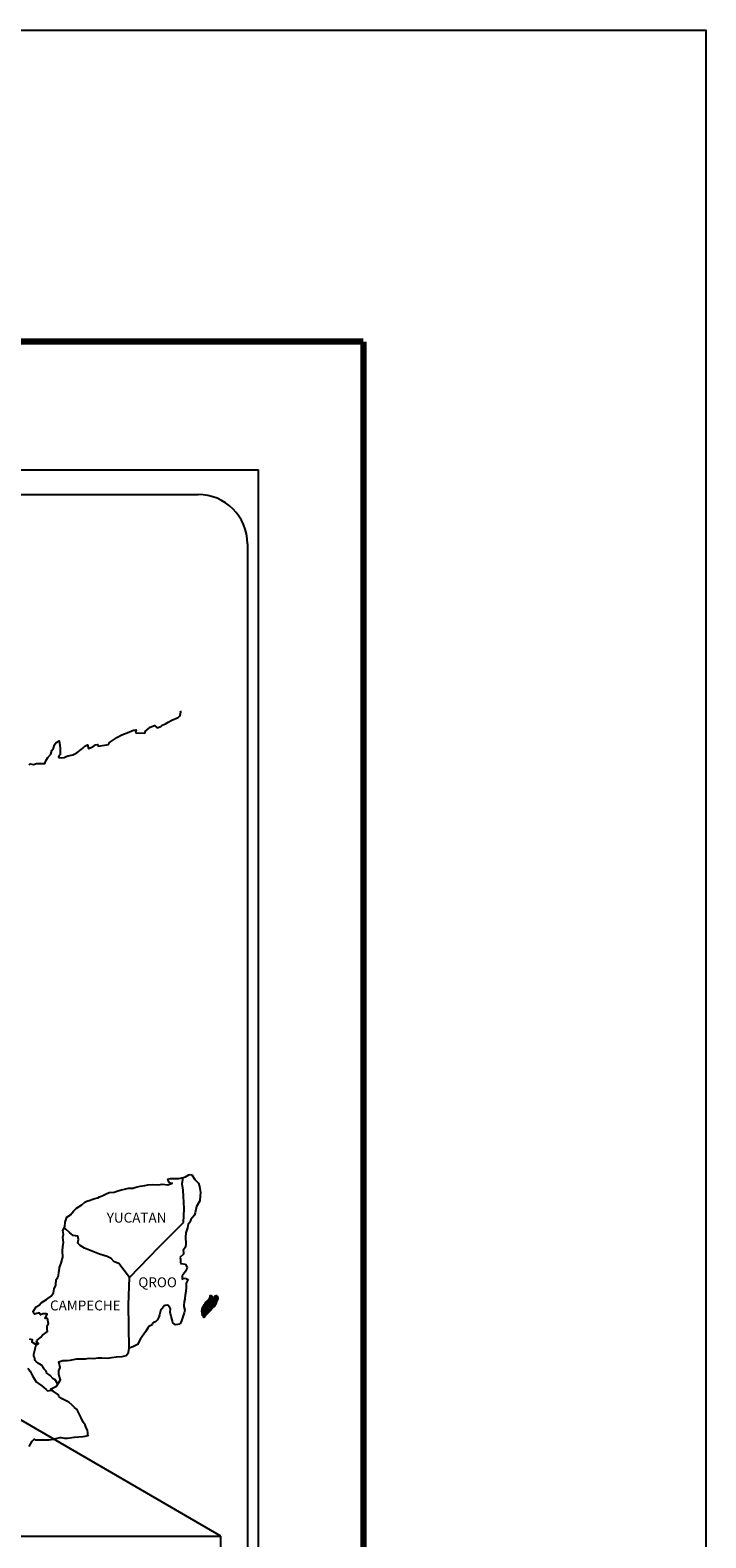
# Model space of a CAD drawing. Units: millimetres. Extents: x 790348 to 797734, y 2762000 to 2763800.
# Drawn here: x 797570 to 797734, y 2763434 to 2763800 of the extents above; entities that cross this region are included whole.
import ezdxf

# ---------------------------------------------------------------- set-up
doc = ezdxf.new("R2010")
doc.units = ezdxf.units.MM
doc.header["$LTSCALE"] = 40
doc.layers.add('Lomo', color=7, linetype='Continuous')
doc.styles.add('ROMANS', font='ROMANS', dxfattribs={"height": 0.2})
picture_1 = doc.add_image_def('image2.jpg', size_in_pixel=(1022, 614))

msp = doc.modelspace()

# ---------------------------------------------------------------- linework, layer by layer
at = {"layer": 'Lomo', "color": 7}
for p, q in [((797311.48, 2763693.47), (797625.77, 2763693.47)), ((797625.77, 2762095.84), (797625.77, 2763693.47)), ((797327.28, 2763687.49), (797611.06, 2763687.49)), ((797623.06, 2763675.49), (797623.06, 2763258.89))]:
    msp.add_line(p, q, dxfattribs=at)
at = {"layer": 'Lomo'}
msp.add_line((797404.77, 2763557.55), (797616.56, 2763434.61, 2.32), dxfattribs=at)
at = {"layer": 'Lomo', "color": 7, "linetype": 'Continuous'}
for p, q in [((797607.24, 2763520.13), (797607.45, 2763521.67)), ((797607.44, 2763518.56), (797607.24, 2763520.13)), ((797607.7, 2763514.07), (797607.44, 2763518.56)), ((797607.5, 2763510.71), (797607.7, 2763514.07)), ((797601.66, 2763504.85), (797607.5, 2763510.71)), ((797594.4, 2763497.37), (797601.66, 2763504.85)), ((797594.15, 2763490.77), (797594.4, 2763497.37)), ((797594.36, 2763480.2), (797594.15, 2763490.77))]:
    msp.add_line(p, q, dxfattribs=at)
at = {"layer": 'Lomo', "color": 5, "linetype": 'Continuous'}
for p, q in [((797607.45, 2763521.67), (797608.02, 2763521.82)), ((797608.02, 2763521.82), (797608.8, 2763522.27)), ((797608.8, 2763522.27), (797609.15, 2763522.41)), ((797609.15, 2763522.41), (797609.54, 2763522.32)), ((797609.54, 2763522.32), (797610.32, 2763521.13)), ((797610.32, 2763521.13), (797611.16, 2763520.3)), ((797607.24, 2763520.13), (797607.24, 2763520.13)), ((797611.16, 2763520.3), (797611.45, 2763519.5)), ((797611.45, 2763519.5), (797611.65, 2763518.02)), ((797611.61, 2763517.23), (797611.51, 2763515.96)), ((797611.65, 2763518.02), (797611.61, 2763517.23)), ((797610.68, 2763514.57), (797610.38, 2763513.09)), ((797611.51, 2763515.96), (797610.68, 2763514.57)), ((797608.58, 2763509.88), (797608.48, 2763509.39)), ((797608.68, 2763510.22), (797608.58, 2763509.88)), ((797609.07, 2763510.82), (797608.68, 2763510.22)), ((797609.31, 2763511.46), (797609.07, 2763510.82)), ((797609.74, 2763511.9), (797609.31, 2763511.46)), ((797610.24, 2763512.49), (797609.74, 2763511.9)), ((797610.38, 2763513.09), (797610.24, 2763512.49)), ((797608.08, 2763508.25), (797608.04, 2763507.12)), ((797608.04, 2763507.12), (797608.14, 2763505.63)), ((797608.48, 2763509.39), (797608.08, 2763508.25)), ((797607.51, 2763503.07), (797606.68, 2763502.23)), ((797607.7, 2763504.35), (797607.46, 2763504.2)), ((797607.46, 2763504.2), (797607.51, 2763503.31)), ((797607.51, 2763503.31), (797607.51, 2763503.07)), ((797608, 2763504.75), (797607.7, 2763504.35)), ((797608.14, 2763505.63), (797608, 2763504.75)), ((797606.68, 2763502.23), (797606.82, 2763501.88)), ((797606.82, 2763501.88), (797606.77, 2763501.63)), ((797606.77, 2763501.63), (797606.83, 2763500.85)), ((797606.83, 2763500.85), (797606.98, 2763500.75)), ((797606.98, 2763500.75), (797608, 2763500.6)), ((797608.15, 2763499.22), (797607.96, 2763498.78)), ((797608, 2763500.6), (797608.45, 2763499.71)), ((797608.45, 2763499.71), (797608.15, 2763499.22)), ((797607.66, 2763498.43), (797607.18, 2763497.79)), ((797607.18, 2763497.79), (797607.18, 2763496.85)), ((797607.18, 2763496.85), (797607.52, 2763497.1)), ((797607.52, 2763497.1), (797607.96, 2763497.2)), ((797607.96, 2763498.78), (797607.66, 2763498.43)), ((797607.96, 2763497.2), (797608.15, 2763497.05)), ((797608.15, 2763497.05), (797608.64, 2763497)), ((797608.64, 2763497), (797608.16, 2763495.96)), ((797608.16, 2763495.96), (797608.16, 2763495.67)), ((797608.16, 2763495.67), (797608.21, 2763494.98)), ((797607.72, 2763491.52), (797607.63, 2763490.59)), ((797607.82, 2763492.07), (797607.72, 2763491.52)), ((797607.87, 2763492.36), (797607.82, 2763492.07)), ((797607.96, 2763493.1), (797607.87, 2763492.36)), ((797608.06, 2763493.94), (797607.96, 2763493.1)), ((797608.21, 2763494.98), (797608.06, 2763493.94)), ((797607.48, 2763488.07), (797607.19, 2763487.33)), ((797607.73, 2763488.81), (797607.48, 2763488.07)), ((797607.63, 2763490.59), (797607.63, 2763490.34)), ((797607.63, 2763490.34), (797607.82, 2763489.45)), ((797607.82, 2763489.45), (797607.73, 2763488.81)), ((797607.04, 2763486.83), (797606.73, 2763486.1)), ((797607.19, 2763487.33), (797607.04, 2763486.83))]:
    msp.add_line(p, q, dxfattribs=at)
at = {"layer": 'Lomo', "color": 255, "linetype": 'Continuous', "elevation": 2.32}
msp.add_lwpolyline([(795334.45, 2763800.22), (797734.45, 2763800.22), (797734.45, 2762000.22), (795334.45, 2762000.22)], close=True, dxfattribs=at)
at = {"layer": 'Lomo', "color": 7, "linetype": 'Continuous', "const_width": 1.6}
for points in [[(795399.41, 2763724.62), (797651.26, 2763724.62)], [(797651.26, 2762063.32), (797651.26, 2763724.62)]]:
    msp.add_lwpolyline(points, dxfattribs=at)
at = {"layer": 'Lomo', "color": 7, "linetype": 'Continuous'}
for points in [[(797570.04, 2763621.86), (797570.29, 2763622.06), (797571.07, 2763621.96), (797571.8, 2763622.2), (797572.84, 2763622.16), (797573.81, 2763622.16), (797574.11, 2763622.85), (797574.55, 2763623.59), (797575.28, 2763624.43), (797575.57, 2763625.32), (797575.97, 2763625.91), (797576.21, 2763626.7), (797576.6, 2763627.24), (797577.33, 2763627.64), (797577.48, 2763626.55), (797577.58, 2763625.87), (797577.54, 2763624.34), (797577.34, 2763624.14), (797577.15, 2763623.69), (797577.25, 2763623.64), (797577.89, 2763623.5), (797578.52, 2763623.6), (797579.01, 2763623.84), (797579.5, 2763624.04), (797580.67, 2763624.29), (797581.26, 2763624.58), (797581.6, 2763624.79), (797582.63, 2763625.57), (797583.07, 2763625.91), (797583.56, 2763626.41), (797584.2, 2763626.66), (797584.49, 2763625.77), (797585.47, 2763626.22), (797586.16, 2763626.66), (797586.7, 2763626.76), (797586.84, 2763626.36), (797589.3, 2763626.76), (797589.54, 2763627.26), (797591.01, 2763628.25), (797591.3, 2763628.44), (797592.58, 2763629.14), (797594.29, 2763629.78), (797594.38, 2763629.88), (797594.97, 2763630.13), (797595.36, 2763630.22), (797596.05, 2763630.32), (797595.9, 2763629.88), (797596, 2763629.63), (797598.11, 2763629.49), (797598.3, 2763630.03), (797598.89, 2763630.48), (797599.43, 2763630.97), (797600.5, 2763631.41), (797601.1, 2763630.82), (797602.02, 2763631.17), (797602.37, 2763631.47), (797603.15, 2763631.81), (797603.79, 2763632.2), (797604.67, 2763632.65), (797606.24, 2763633.35), (797606.58, 2763633.64), (797606.73, 2763633.94), (797606.82, 2763634.28), (797606.87, 2763634.72), (797606.77, 2763634.97)], [(797594.4, 2763497.37), (797591.84, 2763500.75), (797590.71, 2763501.2), (797589.97, 2763501.99), (797588.99, 2763502.48), (797587.13, 2763503.03), (797585.06, 2763503.87), (797583.49, 2763504.51), (797582.41, 2763505.16), (797581.87, 2763505.7), (797582.02, 2763506.59), (797581.82, 2763507.43), (797581.33, 2763507.47), (797580.74, 2763507.58), (797579.85, 2763508.31), (797578.92, 2763509.11), (797578.58, 2763509.35), (797578.25, 2763508.93)], [(797576.89, 2763471.59), (797576.89, 2763471.59), (797576.89, 2763471.59), (797576.39, 2763472.5), (797575.9, 2763472.8), (797575.16, 2763473.59), (797574.24, 2763474.18), (797574.14, 2763474.63), (797573.64, 2763475.12), (797573.54, 2763475.37), (797573.35, 2763475.71), (797573.05, 2763476.11), (797572.66, 2763476.3), (797572.32, 2763476.45), (797571.73, 2763476.95), (797571.48, 2763477.24), (797571.43, 2763477.44), (797571.43, 2763477.79), (797571.19, 2763478.28), (797571.14, 2763478.38), (797571.19, 2763478.72), (797571.19, 2763478.72), (797571.19, 2763478.72), (797571.96, 2763481.98)], [(797570, 2763456.35), (797570.74, 2763457.59), (797571.27, 2763458.08), (797571.47, 2763457.98), (797571.76, 2763457.98), (797572.89, 2763457.98), (797574.21, 2763457.93), (797574.85, 2763457.93), (797576.02, 2763458.13), (797576.51, 2763458.28), (797577.49, 2763458.48), (797577.78, 2763458.48), (797578.62, 2763458.33), (797579.35, 2763458.34), (797580.38, 2763458.48), (797581.07, 2763458.58), (797583.17, 2763458.73), (797583.66, 2763458.83), (797583.66, 2763458.83), (797584.4, 2763458.98), (797584.3, 2763459.13), (797584.25, 2763459.67), (797584.2, 2763460.31), (797583.86, 2763460.9), (797583.61, 2763461.59), (797583.12, 2763462.28), (797582.63, 2763463.27), (797581.99, 2763464.6), (797581.79, 2763465.04), (797581.5, 2763465.39), (797581.06, 2763465.84), (797580.51, 2763466.33), (797579.69, 2763467.11), (797578.07, 2763467.91), (797577.28, 2763468.44), (797577.13, 2763468.84), (797575.59, 2763469.97), (797575.22, 2763470.27), (797576.64, 2763471.01), (797577.62, 2763472.5), (797577.27, 2763473.83), (797577.22, 2763474.67), (797577.56, 2763475.55), (797577.27, 2763476.93), (797578.25, 2763477.18), (797579.28, 2763477.18), (797580.01, 2763477.28), (797581.63, 2763477.58), (797582.46, 2763477.58), (797583.73, 2763477.63), (797584.13, 2763477.68), (797584.13, 2763477.68), (797584.62, 2763477.78), (797585.74, 2763477.73), (797586.72, 2763477.83), (797587.7, 2763477.88), (797589.03, 2763477.79), (797590.01, 2763477.93), (797591.28, 2763478.13), (797592.65, 2763478.18), (797593.63, 2763478.43), (797594.17, 2763479.12), (797594.36, 2763480.2)], [(797569.75, 2763475.33), (797570.3, 2763474.59), (797570.84, 2763473.5), (797571.33, 2763472.71), (797571.72, 2763472.03), (797572.31, 2763471.63), (797573.1, 2763471.04), (797573.59, 2763470.69), (797574.19, 2763470.14), (797574.51, 2763469.83)], [(797574.48, 2763469.83), (797575.51, 2763470.02), (797575.86, 2763469.78)]]:
    msp.add_lwpolyline(points, dxfattribs=at)
at = {"layer": 'Lomo', "color": 5, "linetype": 'Continuous'}
for points in [[(797570.06, 2763482.5), (797570.74, 2763482.31), (797570.69, 2763481.76), (797571.58, 2763481.22), (797571.87, 2763481.08), (797572.27, 2763481.32), (797571.78, 2763481.72), (797571.92, 2763482.06), (797572.31, 2763482.4), (797572.9, 2763482.85), (797573.29, 2763483.4), (797573.88, 2763483.79), (797574.51, 2763484.24), (797574.41, 2763484.83), (797574.41, 2763485.57), (797574.75, 2763486.1), (797574.46, 2763487.4), (797574.26, 2763487.54), (797573.92, 2763487.4), (797574.41, 2763488.43), (797574.16, 2763488.53), (797573.33, 2763488.53), (797572.79, 2763488.33), (797572.5, 2763488.77), (797571.66, 2763488.57), (797571.32, 2763488.48), (797571.32, 2763488.48), (797571.08, 2763488.82), (797571.03, 2763489.12), (797571.76, 2763490.25), (797572.44, 2763490.65), (797572.98, 2763491.24), (797574.26, 2763492.03), (797574.6, 2763492.23), (797575.39, 2763492.82), (797575.92, 2763493.61), (797576.11, 2763494.6), (797576.51, 2763495.49), (797576.6, 2763496.87), (797576.94, 2763497.31), (797577.19, 2763497.81), (797577.23, 2763498.75), (797577.33, 2763498.94), (797577.43, 2763499.83), (797577.77, 2763500.87), (797578.11, 2763502.05), (797578.21, 2763502.25), (797578.15, 2763503.93), (797578.21, 2763504.81), (797578.35, 2763505.9), (797578.25, 2763507.19), (797578.4, 2763507.82), (797578.25, 2763508.81), (797578.68, 2763509.65), (797578.79, 2763510.84), (797579.22, 2763512.02), (797580.1, 2763512.62), (797580.84, 2763513.5), (797581.57, 2763514.19), (797582.8, 2763515.03), (797583.58, 2763515.68), (797584.02, 2763515.87), (797584.85, 2763516.18), (797585.3, 2763516.27), (797586.03, 2763516.52), (797586.72, 2763516.71), (797587.15, 2763516.92), (797587.79, 2763517.21), (797588.62, 2763517.61), (797589.5, 2763518), (797590.68, 2763518.05), (797591.56, 2763518.4), (797592.45, 2763518.65), (797593.18, 2763518.84), (797594.15, 2763519.09), (797595.28, 2763519.09), (797595.73, 2763519.19), (797596.26, 2763519.34), (797597, 2763519.54), (797598.13, 2763519.69), (797598.86, 2763519.84), (797599.89, 2763519.94), (797601.46, 2763519.89), (797602.34, 2763519.99), (797603.76, 2763519.89), (797604.64, 2763520.19), (797604.79, 2763520.24), (797604.45, 2763520.19), (797604.01, 2763520.63), (797603.71, 2763521.22), (797604.35, 2763521.37), (797605.33, 2763521.43), (797606.4, 2763521.38), (797607.5, 2763521.68)], [(797606.7, 2763486.04), (797605.63, 2763485.9), (797604.93, 2763486.34), (797604.84, 2763486.88), (797604.5, 2763487.87), (797604.29, 2763488.95), (797604.34, 2763489.74), (797604.25, 2763490.09), (797603.7, 2763490.68), (797603.61, 2763490.63), (797603.07, 2763490.53), (797602.87, 2763490.48), (797602.43, 2763489.94), (797602.29, 2763489.79), (797601.94, 2763489.24), (797601.85, 2763488.95), (797601.8, 2763488.6), (797601.7, 2763488.31), (797601.51, 2763487.76), (797601.46, 2763487.66), (797601.46, 2763487.66), (797601.46, 2763487.66), (797601.36, 2763487.37), (797601.36, 2763487.32), (797601.26, 2763487.22), (797601.21, 2763487.07), (797600.77, 2763486.63), (797600.77, 2763486.63), (797600.77, 2763486.63), (797600.48, 2763486.53), (797600.24, 2763486.43), (797599.99, 2763486.29), (797599.89, 2763485.84), (797599.15, 2763485.45), (797598.96, 2763485.24), (797598.33, 2763484.16), (797597.06, 2763482.44), (797597.06, 2763482.44), (797596.32, 2763481.1), (797595.73, 2763480.8), (797595.2, 2763480.55), (797594.36, 2763480.2)]]:
    msp.add_lwpolyline(points, dxfattribs=at)
at = {"layer": 'Lomo', "color": 7}
msp.add_arc((797611.06, 2763675.49), 12, 0, 90, dxfattribs=at)

# ---------------------------------------------------------------- texts
at = {"layer": 'Lomo', "color": 7, "char_height": 2.4, "width": 25.138, "attachment_point": 1, "style": 'ROMANS'}
for s, insert in [('YUCATAN', (797588.88, 2763513.09, 2.32)), ('QROO', (797596.56, 2763497.4, 2.32)), ('CAMPECHE', (797575.1, 2763491.78, 2.32))]:
    msp.add_mtext(s, dxfattribs=dict(at, insert=insert))

# ---------------------------------------------------------------- referenced raster images: frames only (the image files are external)
at = {"layer": 'Lomo'}
image = msp.add_image(picture_1, insert=(797315.28, 2763253.6, 2.32), size_in_units=(301.28, 181), dxfattribs=at)
image.dxf.flags = 7

# ---------------------------------------------------------------- meshes
at = {"layer": 'Lomo', "color": 5, "linetype": 'Continuous'}
mesh = msp.add_polyface(dxfattribs=at)
corners = [(797612.56, 2763490.7), (797614.29, 2763489.63), (797614.29, 2763489.63), (797612.56, 2763490.7), (797614.29, 2763489.63), (797612.56, 2763490.7), (797614.29, 2763489.63), (797612.56, 2763490.71), (797614.29, 2763489.63), (797612.56, 2763490.71), (797612.55, 2763490.72), (797614.29, 2763489.64), (797614.3, 2763489.64), (797612.55, 2763490.72), (797614.3, 2763489.64), (797612.55, 2763490.72), (797614.3, 2763489.64), (797612.55, 2763490.72), (797612.54, 2763490.74), (797614.3, 2763489.65), (797614.31, 2763489.65), (797612.55, 2763490.75), (797612.55, 2763490.75), (797614.32, 2763489.66), (797612.55, 2763490.76), (797614.32, 2763489.66), (797612.55, 2763490.76), (797614.33, 2763489.67), (797612.55, 2763490.77), (797612.55, 2763490.77), (797614.33, 2763489.68), (797612.56, 2763490.78), (797612.56, 2763490.78), (797614.34, 2763489.68), (797612.56, 2763490.78), (797614.34, 2763489.68), (797612.57, 2763490.78), (797612.57, 2763490.78), (797614.34, 2763489.69), (797612.57, 2763490.79), (797614.35, 2763489.69), (797612.57, 2763490.79), (797614.35, 2763489.69), (797612.57, 2763490.8), (797612.57, 2763490.8), (797614.35, 2763489.7), (797612.58, 2763490.8), (797614.36, 2763489.7), (797612.58, 2763490.8), (797614.36, 2763489.71), (797612.58, 2763490.81), (797612.58, 2763490.81), (797614.36, 2763489.71), (797612.59, 2763490.81), (797614.36, 2763489.71), (797612.59, 2763490.82), (797612.59, 2763490.82), (797614.37, 2763489.72), (797612.59, 2763490.82), (797614.37, 2763489.72), (797612.59, 2763490.82), (797612.59, 2763490.82), (797614.37, 2763489.73), (797612.6, 2763490.83), (797614.38, 2763489.74), (797612.61, 2763490.84), (797612.61, 2763490.84), (797614.39, 2763489.75), (797612.62, 2763490.84), (797614.39, 2763489.75), (797612.62, 2763490.85), (797614.39, 2763489.76), (797612.63, 2763490.85), (797612.63, 2763490.85), (797614.39, 2763489.76), (797612.63, 2763490.86), (797612.63, 2763490.86), (797614.4, 2763489.77), (797612.63, 2763490.86), (797612.63, 2763490.86), (797614.4, 2763489.77), (797612.63, 2763490.86), (797614.4, 2763489.77), (797612.63, 2763490.87), (797612.63, 2763490.87), (797614.4, 2763489.78), (797612.63, 2763490.88), (797612.63, 2763490.88), (797614.41, 2763489.79), (797612.64, 2763490.88), (797612.64, 2763490.88), (797614.41, 2763489.79), (797612.64, 2763490.89), (797612.64, 2763490.89), (797614.42, 2763489.8), (797612.64, 2763490.9), (797612.64, 2763490.9), (797614.48, 2763489.9), (797612.73, 2763490.98), (797614.71, 2763490.26), (797612.96, 2763491.35), (797614.72, 2763490.27), (797612.96, 2763491.36), (797614.72, 2763490.28), (797612.97, 2763491.37), (797612.97, 2763491.37), (797614.73, 2763490.29), (797612.98, 2763491.37), (797612.98, 2763491.37), (797614.74, 2763490.3), (797612.99, 2763491.39), (797614.74, 2763490.3), (797612.99, 2763491.39), (797614.76, 2763490.31), (797613, 2763491.4), (797614.78, 2763490.31), (797613, 2763491.41), (797614.8, 2763490.31), (797613.01, 2763491.42), (797614.82, 2763490.32), (797613.02, 2763491.43), (797614.84, 2763490.32), (797613.03, 2763491.44), (797614.86, 2763490.32), (797613.04, 2763491.45), (797614.93, 2763490.33), (797613.07, 2763491.49), (797614.97, 2763490.34), (797613.1, 2763491.5), (797615, 2763490.34), (797613.12, 2763491.51), (797615.09, 2763490.36), (797613.16, 2763491.55), (797615.09, 2763490.36), (797613.16, 2763491.56)]
mesh.append_faces([[corners[k] for k in face] for face in [(0, 1, 2, 3), (3, 2, 4, 5), (5, 4, 6, 7), (7, 6, 8, 9), (10, 11, 12, 13), (13, 12, 14, 15), (15, 14, 16, 17), (18, 19, 20, 21), (22, 20, 23, 24), (24, 23, 25, 26), (26, 25, 27, 28), (29, 27, 30, 31), (32, 30, 33, 34), (34, 33, 35, 36), (37, 35, 38, 39), (39, 38, 40, 41), (41, 40, 42, 43), (44, 42, 45, 46), (46, 45, 47, 48), (48, 47, 49, 50), (51, 49, 52, 53), (53, 52, 54, 55), (56, 54, 57, 58), (58, 57, 59, 60), (61, 59, 62, 63), (63, 62, 64, 65), (66, 64, 67, 68), (68, 67, 69, 70), (70, 69, 71, 72), (73, 71, 74, 75), (76, 74, 77, 78), (79, 77, 80, 81), (81, 80, 82, 83), (84, 82, 85, 86), (87, 85, 88, 89), (90, 88, 91, 92), (93, 91, 94, 95), (96, 94, 97, 98), (98, 97, 99, 100), (100, 99, 101, 102), (102, 101, 103, 104), (105, 103, 106, 107), (108, 106, 109, 110), (110, 109, 111, 112), (112, 111, 113, 114), (114, 113, 115, 116), (116, 115, 117, 118), (118, 117, 119, 120), (120, 119, 121, 122), (122, 121, 123, 124), (124, 123, 125, 126), (126, 125, 127, 128), (128, 127, 129, 130), (130, 129, 131, 132), (132, 131, 133, 134)]], dxfattribs={"vtx0": -1, "vtx2": -1, "color": 5})
mesh = msp.add_polyface(dxfattribs=at)
corners = [(797613.16, 2763491.56), (797615.09, 2763490.36), (797615.1, 2763490.38), (797613.18, 2763491.57), (797615.12, 2763490.4), (797613.19, 2763491.59), (797615.25, 2763490.64), (797613.42, 2763491.78), (797615.36, 2763490.84), (797613.55, 2763491.96), (797615.39, 2763490.89), (797613.59, 2763492.01), (797615.46, 2763491.01), (797613.7, 2763492.11), (797615.51, 2763491.1), (797613.76, 2763492.19), (797615.54, 2763491.16), (797613.76, 2763492.26), (797615.55, 2763491.2), (797613.77, 2763492.31), (797615.58, 2763491.32), (797613.82, 2763492.41), (797615.62, 2763491.47), (797613.9, 2763492.54), (797615.65, 2763491.6), (797613.94, 2763492.66), (797615.67, 2763491.68), (797613.96, 2763492.74), (797615.7, 2763491.73), (797613.97, 2763492.8), (797615.74, 2763491.8), (797613.97, 2763492.9), (797613.97, 2763492.9), (797615.76, 2763491.83), (797614.02, 2763492.91), (797614.5, 2763492.61), (797615.76, 2763491.84), (797614.58, 2763492.57), (797615.78, 2763491.87), (797614.68, 2763492.55), (797615.79, 2763491.88), (797614.72, 2763492.55), (797615.81, 2763491.92), (797614.81, 2763492.54), (797615.83, 2763491.95), (797614.88, 2763492.54), (797615.83, 2763491.96), (797614.89, 2763492.54), (797615.85, 2763491.98), (797614.94, 2763492.55), (797615.86, 2763492.01), (797614.98, 2763492.56), (797615.91, 2763492.09), (797615.14, 2763492.57), (797615.95, 2763492.15), (797615.19, 2763492.62), (797615.97, 2763492.18), (797615.21, 2763492.65), (797615.96, 2763492.24), (797615.25, 2763492.68), (797615.96, 2763492.3), (797615.31, 2763492.7), (797615.96, 2763492.31), (797615.33, 2763492.7), (797615.96, 2763492.33), (797615.35, 2763492.71), (797615.49, 2763492.62), (797615.96, 2763492.33), (797615.54, 2763492.59), (797615.96, 2763492.33), (797615.55, 2763492.59), (797615.96, 2763492.34), (797615.55, 2763492.59), (797615.96, 2763492.34), (797615.56, 2763492.59), (797615.96, 2763492.34), (797615.56, 2763492.59), (797615.96, 2763492.35), (797615.57, 2763492.59), (797615.95, 2763492.36), (797615.58, 2763492.59), (797615.95, 2763492.36), (797615.59, 2763492.59), (797615.95, 2763492.39), (797615.62, 2763492.59), (797615.95, 2763492.39), (797615.64, 2763492.59), (797615.95, 2763492.39), (797615.64, 2763492.59), (797615.95, 2763492.4), (797615.64, 2763492.59), (797615.95, 2763492.4), (797615.65, 2763492.59), (797615.95, 2763492.41), (797615.66, 2763492.59), (797615.95, 2763492.44), (797615.68, 2763492.61), (797615.95, 2763492.45), (797615.69, 2763492.61), (797615.95, 2763492.46), (797615.69, 2763492.61), (797615.95, 2763492.46), (797615.7, 2763492.62), (797615.93, 2763492.49), (797615.72, 2763492.62), (797615.92, 2763492.52), (797615.73, 2763492.63), (797615.91, 2763492.53), (797615.75, 2763492.63), (797615.9, 2763492.54), (797615.75, 2763492.64), (797615.88, 2763492.58), (797615.79, 2763492.64), (797615.87, 2763492.6), (797615.81, 2763492.64)]
mesh.append_faces([[corners[k] for k in face] for face in [(0, 1, 2, 3), (3, 2, 4, 5), (5, 4, 6, 7), (7, 6, 8, 9), (9, 8, 10, 11), (11, 10, 12, 13), (13, 12, 14, 15), (15, 14, 16, 17), (17, 16, 18, 19), (19, 18, 20, 21), (21, 20, 22, 23), (23, 22, 24, 25), (25, 24, 26, 27), (27, 26, 28, 29), (29, 28, 30, 31), (32, 30, 33, 34), (35, 33, 36, 37), (37, 36, 38, 39), (39, 38, 40, 41), (41, 40, 42, 43), (43, 42, 44, 45), (45, 44, 46, 47), (47, 46, 48, 49), (49, 48, 50, 51), (51, 50, 52, 53), (53, 52, 54, 55), (55, 54, 56, 57), (57, 56, 58, 59), (59, 58, 60, 61), (61, 60, 62, 63), (63, 62, 64, 65), (66, 64, 67, 68), (68, 67, 69, 70), (70, 69, 71, 72), (72, 71, 73, 74), (74, 73, 75, 76), (76, 75, 77, 78), (78, 77, 79, 80), (80, 79, 81, 82), (82, 81, 83, 84), (84, 83, 85, 86), (86, 85, 87, 88), (88, 87, 89, 90), (90, 89, 91, 92), (92, 91, 93, 94), (94, 93, 95, 96), (96, 95, 97, 98), (98, 97, 99, 100), (100, 99, 101, 102), (102, 101, 103, 104), (104, 103, 105, 106), (106, 105, 107, 108), (108, 107, 109, 110), (110, 109, 111, 112), (112, 111, 113, 114)]], dxfattribs={"vtx0": -1, "vtx2": -1, "color": 5})
mesh = msp.add_polyface(dxfattribs=at)
corners = [(797614.02, 2763492.91), (797614.5, 2763492.61), (797614.5, 2763492.62), (797614.03, 2763492.91), (797614.48, 2763492.67), (797614.08, 2763492.92), (797614.48, 2763492.7), (797614.11, 2763492.93), (797614.46, 2763492.76), (797614.21, 2763492.92), (797614.44, 2763492.81), (797614.29, 2763492.91), (797614.43, 2763492.82), (797614.3, 2763492.91), (797614.37, 2763492.9), (797614.37, 2763492.9), (797615.17, 2763492.78), (797615.21, 2763492.78), (797615.17, 2763492.8), (797615.23, 2763492.78), (797615.17, 2763492.82), (797615.24, 2763492.78), (797615.17, 2763492.82), (797615.35, 2763492.71), (797615.49, 2763492.62), (797615.47, 2763492.63), (797615.35, 2763492.71), (797615.24, 2763492.78), (797615.17, 2763492.82), (797615.47, 2763492.64), (797615.35, 2763492.71), (797615.25, 2763492.78), (797615.17, 2763492.83), (797615.46, 2763492.64), (797615.36, 2763492.71), (797615.25, 2763492.78), (797615.17, 2763492.83), (797615.46, 2763492.65), (797615.36, 2763492.71), (797615.25, 2763492.78), (797615.17, 2763492.83), (797615.46, 2763492.65), (797615.36, 2763492.71), (797615.26, 2763492.78), (797615.17, 2763492.84), (797615.45, 2763492.66), (797615.36, 2763492.72), (797615.27, 2763492.78), (797615.17, 2763492.84), (797615.44, 2763492.67), (797615.37, 2763492.72), (797615.28, 2763492.78), (797615.17, 2763492.85), (797615.44, 2763492.68), (797615.37, 2763492.73), (797615.31, 2763492.78), (797615.2, 2763492.85), (797615.44, 2763492.7), (797615.37, 2763492.74), (797615.32, 2763492.78), (797615.21, 2763492.85), (797615.44, 2763492.71), (797615.38, 2763492.75), (797615.33, 2763492.78), (797615.21, 2763492.85), (797615.38, 2763492.75), (797615.44, 2763492.71), (797615.37, 2763492.75), (797615.33, 2763492.78), (797615.22, 2763492.85), (797615.44, 2763492.71), (797615.37, 2763492.75), (797615.34, 2763492.78), (797615.23, 2763492.85), (797615.44, 2763492.72), (797615.36, 2763492.77), (797615.35, 2763492.78), (797615.23, 2763492.86), (797615.44, 2763492.73), (797615.43, 2763492.76), (797615.27, 2763492.86), (797615.43, 2763492.77), (797615.28, 2763492.87), (797615.43, 2763492.78), (797615.29, 2763492.87), (797615.43, 2763492.78), (797615.29, 2763492.87), (797615.45, 2763492.79), (797615.32, 2763492.87), (797615.47, 2763492.79), (797615.36, 2763492.87), (797615.48, 2763492.8), (797615.37, 2763492.87), (797615.49, 2763492.8), (797615.38, 2763492.87), (797615.53, 2763492.8), (797615.4, 2763492.88), (797615.55, 2763492.81), (797615.43, 2763492.88), (797615.59, 2763492.81), (797615.48, 2763492.88), (797615.81, 2763492.64), (797615.87, 2763492.6), (797615.85, 2763492.65), (797615.85, 2763492.65), (797615.6, 2763492.81), (797615.49, 2763492.88), (797615.6, 2763492.81), (797615.49, 2763492.88), (797615.71, 2763492.81), (797615.6, 2763492.88), (797615.72, 2763492.82), (797615.62, 2763492.88), (797615.73, 2763492.84), (797615.67, 2763492.87), (797615.73, 2763492.87)]
mesh.append_faces([[corners[k] for k in face] for face in [(0, 1, 2, 3), (3, 2, 4, 5), (5, 4, 6, 7), (7, 6, 8, 9), (9, 8, 10, 11), (11, 10, 12, 13), (13, 12, 14, 15), (16, 16, 17, 18), (18, 17, 19, 20), (20, 19, 21, 22), (23, 24, 25, 26), (22, 21, 27, 28), (26, 25, 29, 30), (28, 27, 31, 32), (30, 29, 33, 34), (32, 31, 35, 36), (34, 33, 37, 38), (36, 35, 39, 40), (38, 37, 41, 42), (40, 39, 43, 44), (42, 41, 45, 46), (44, 43, 47, 48), (46, 45, 49, 50), (48, 47, 51, 52), (50, 49, 53, 54), (52, 51, 55, 56), (54, 53, 57, 58), (56, 55, 59, 60), (58, 57, 61, 62), (60, 59, 63, 64), (65, 61, 66, 67), (64, 63, 68, 69), (67, 66, 70, 71), (69, 68, 72, 73), (71, 70, 74, 75), (73, 72, 76, 77), (75, 74, 78, 76), (77, 78, 79, 80), (80, 79, 81, 82), (82, 81, 83, 84), (84, 83, 85, 86), (86, 85, 87, 88), (88, 87, 89, 90), (90, 89, 91, 92), (92, 91, 93, 94), (94, 93, 95, 96), (96, 95, 97, 98), (98, 97, 99, 100), (101, 102, 103, 104), (100, 99, 105, 106), (106, 105, 107, 108), (108, 107, 109, 110), (110, 109, 111, 112), (112, 111, 113, 114), (114, 113, 115, 115)]], dxfattribs={"vtx0": -1, "vtx2": -1, "color": 5})
mesh = msp.add_polyface(dxfattribs=at)
corners = [(797612.43, 2763487.72), (797612.46, 2763487.72), (797612.39, 2763487.76), (797612.46, 2763487.72), (797612.39, 2763487.76), (797612.51, 2763487.71), (797612.38, 2763487.79), (797612.53, 2763487.72), (797612.37, 2763487.82), (797612.56, 2763487.72), (797612.35, 2763487.85), (797612.58, 2763487.74), (797612.34, 2763487.89), (797612.65, 2763487.81), (797612.33, 2763488.01), (797612.66, 2763487.82), (797612.33, 2763488.03), (797612.69, 2763487.85), (797612.32, 2763488.08), (797612.05, 2763488.25), (797612.06, 2763488.26), (797612.04, 2763488.27), (797612.7, 2763487.86), (797612.32, 2763488.1), (797612.06, 2763488.26), (797612.05, 2763488.27), (797612.7, 2763487.87), (797612.32, 2763488.11), (797612.07, 2763488.27), (797612.05, 2763488.28), (797612.71, 2763487.87), (797612.31, 2763488.12), (797612.08, 2763488.27), (797612.06, 2763488.28), (797612.71, 2763487.87), (797612.31, 2763488.12), (797612.1, 2763488.27), (797612.07, 2763488.29), (797612.72, 2763487.89), (797612.29, 2763488.15), (797612.11, 2763488.28), (797612.08, 2763488.3), (797612.72, 2763487.89), (797612.28, 2763488.17), (797612.14, 2763488.27), (797612.08, 2763488.31), (797612.73, 2763487.9), (797612.27, 2763488.19), (797612.14, 2763488.27), (797612.08, 2763488.31), (797612.73, 2763487.91), (797612.27, 2763488.19), (797612.17, 2763488.27), (797612.09, 2763488.32), (797612.74, 2763487.92), (797612.26, 2763488.21), (797612.26, 2763488.23), (797612.09, 2763488.33), (797612.75, 2763487.93), (797612.75, 2763487.93), (797612.09, 2763488.34), (797612.76, 2763487.94), (797612.1, 2763488.35), (797612.76, 2763487.95), (797612.1, 2763488.36), (797612.8, 2763488.01), (797612.14, 2763488.42), (797612.82, 2763488.03), (797612.14, 2763488.45), (797612.84, 2763488.07), (797612.14, 2763488.5), (797612.86, 2763488.1), (797612.14, 2763488.54), (797612.9, 2763488.15), (797612.11, 2763488.64), (797612.93, 2763488.2), (797612.09, 2763488.73), (797612.94, 2763488.22), (797612.04, 2763488.77), (797612.95, 2763488.23), (797612.02, 2763488.81), (797612.96, 2763488.25), (797612, 2763488.85), (797612.98, 2763488.27), (797612, 2763488.87), (797612.99, 2763488.29), (797612, 2763488.91), (797613, 2763488.3), (797612, 2763488.91), (797613.01, 2763488.31), (797612, 2763488.93), (797613.08, 2763488.38), (797611.97, 2763489.07), (797613.13, 2763488.44), (797611.94, 2763489.18), (797613.15, 2763488.46), (797611.94, 2763489.21), (797613.17, 2763488.48), (797611.94, 2763489.24), (797613.18, 2763488.49), (797611.94, 2763489.26), (797613.2, 2763488.51), (797611.95, 2763489.29), (797613.24, 2763488.55), (797611.96, 2763489.34), (797613.27, 2763488.58), (797611.96, 2763489.39), (797613.29, 2763488.61), (797611.97, 2763489.43), (797613.3, 2763488.62), (797611.97, 2763489.45)]
mesh.append_faces([[corners[k] for k in face] for face in [(0, 0, 1, 2), (2, 1, 3, 4), (4, 3, 5, 6), (6, 5, 7, 8), (8, 7, 9, 10), (10, 9, 11, 12), (12, 11, 13, 14), (14, 13, 15, 16), (16, 15, 17, 18), (19, 19, 20, 21), (18, 17, 22, 23), (21, 20, 24, 25), (23, 22, 26, 27), (25, 24, 28, 29), (27, 26, 30, 31), (29, 28, 32, 33), (31, 30, 34, 35), (33, 32, 36, 37), (35, 34, 38, 39), (37, 36, 40, 41), (39, 38, 42, 43), (41, 40, 44, 45), (43, 42, 46, 47), (45, 44, 48, 49), (47, 46, 50, 51), (49, 48, 52, 53), (51, 50, 54, 55), (53, 52, 56, 57), (55, 54, 58, 56), (57, 58, 59, 60), (60, 59, 61, 62), (62, 61, 63, 64), (64, 63, 65, 66), (66, 65, 67, 68), (68, 67, 69, 70), (70, 69, 71, 72), (72, 71, 73, 74), (74, 73, 75, 76), (76, 75, 77, 78), (78, 77, 79, 80), (80, 79, 81, 82), (82, 81, 83, 84), (84, 83, 85, 86), (86, 85, 87, 88), (88, 87, 89, 90), (90, 89, 91, 92), (92, 91, 93, 94), (94, 93, 95, 96), (96, 95, 97, 98), (98, 97, 99, 100), (100, 99, 101, 102), (102, 101, 103, 104), (104, 103, 105, 106), (106, 105, 107, 108), (108, 107, 109, 110)]], dxfattribs={"vtx0": -1, "vtx2": -1, "color": 5})
mesh = msp.add_polyface(dxfattribs=at)
corners = [(797611.97, 2763489.45), (797613.3, 2763488.62), (797613.31, 2763488.63), (797611.98, 2763489.46), (797611.98, 2763489.46), (797613.31, 2763488.64), (797611.98, 2763489.46), (797611.98, 2763489.46), (797613.32, 2763488.64), (797611.98, 2763489.47), (797613.32, 2763488.65), (797611.98, 2763489.48), (797613.33, 2763488.65), (797611.98, 2763489.49), (797613.34, 2763488.66), (797611.98, 2763489.51), (797611.98, 2763489.51), (797613.34, 2763488.67), (797611.98, 2763489.51), (797613.35, 2763488.67), (797611.98, 2763489.52), (797611.98, 2763489.52), (797613.36, 2763488.68), (797611.98, 2763489.54), (797613.38, 2763488.7), (797611.98, 2763489.57), (797613.39, 2763488.71), (797611.98, 2763489.59), (797613.39, 2763488.72), (797611.98, 2763489.59), (797613.4, 2763488.73), (797611.98, 2763489.61), (797613.41, 2763488.74), (797611.98, 2763489.62), (797613.41, 2763488.74), (797611.98, 2763489.63), (797613.42, 2763488.75), (797611.99, 2763489.63), (797613.43, 2763488.76), (797612, 2763489.65), (797613.44, 2763488.76), (797612, 2763489.65), (797613.44, 2763488.77), (797612, 2763489.66), (797613.46, 2763488.79), (797612.02, 2763489.69), (797613.47, 2763488.8), (797612.02, 2763489.7), (797613.48, 2763488.81), (797612.02, 2763489.72), (797613.5, 2763488.83), (797612.03, 2763489.74), (797613.51, 2763488.84), (797612.04, 2763489.75), (797613.52, 2763488.85), (797612.04, 2763489.77), (797613.53, 2763488.86), (797612.04, 2763489.78), (797613.53, 2763488.86), (797612.04, 2763489.79), (797613.54, 2763488.87), (797612.04, 2763489.8), (797613.55, 2763488.88), (797612.04, 2763489.81), (797613.56, 2763488.89), (797612.04, 2763489.83), (797613.57, 2763488.9), (797612.04, 2763489.84), (797613.58, 2763488.91), (797612.04, 2763489.87), (797613.59, 2763488.92), (797612.05, 2763489.87), (797612.05, 2763489.87), (797613.59, 2763488.92), (797612.04, 2763489.88), (797612.04, 2763489.88), (797613.6, 2763488.92), (797612.04, 2763489.89), (797613.6, 2763488.93), (797612.05, 2763489.89), (797613.6, 2763488.93), (797612.05, 2763489.89), (797613.61, 2763488.94), (797612.05, 2763489.9), (797613.61, 2763488.94), (797612.05, 2763489.91), (797612.05, 2763489.91), (797613.62, 2763488.94), (797612.05, 2763489.92), (797613.64, 2763488.96), (797612.06, 2763489.94), (797613.65, 2763488.98), (797612.07, 2763489.96), (797613.66, 2763488.98), (797612.07, 2763489.97), (797613.67, 2763488.99), (797612.08, 2763489.98), (797613.68, 2763489), (797612.09, 2763489.98), (797613.69, 2763489.01), (797612.1, 2763490), (797613.7, 2763489.02), (797612.11, 2763490.01), (797613.71, 2763489.03), (797612.12, 2763490.02), (797613.71, 2763489.04), (797612.12, 2763490.02), (797613.72, 2763489.04), (797612.12, 2763490.03), (797613.72, 2763489.04), (797612.12, 2763490.04), (797613.73, 2763489.05), (797612.13, 2763490.04), (797612.13, 2763490.04), (797613.74, 2763489.06), (797612.13, 2763490.06), (797613.74, 2763489.06), (797612.13, 2763490.06), (797613.76, 2763489.08), (797612.14, 2763490.09)]
mesh.append_faces([[corners[k] for k in face] for face in [(0, 1, 2, 3), (4, 2, 5, 6), (7, 5, 8, 9), (9, 8, 10, 11), (11, 10, 12, 13), (13, 12, 14, 15), (16, 14, 17, 18), (18, 17, 19, 20), (21, 19, 22, 23), (23, 22, 24, 25), (25, 24, 26, 27), (27, 26, 28, 29), (29, 28, 30, 31), (31, 30, 32, 33), (33, 32, 34, 35), (35, 34, 36, 37), (37, 36, 38, 39), (39, 38, 40, 41), (41, 40, 42, 43), (43, 42, 44, 45), (45, 44, 46, 47), (47, 46, 48, 49), (49, 48, 50, 51), (51, 50, 52, 53), (53, 52, 54, 55), (55, 54, 56, 57), (57, 56, 58, 59), (59, 58, 60, 61), (61, 60, 62, 63), (63, 62, 64, 65), (65, 64, 66, 67), (67, 66, 68, 69), (69, 68, 70, 71), (72, 70, 73, 74), (75, 73, 76, 77), (77, 76, 78, 79), (79, 78, 80, 81), (81, 80, 82, 83), (83, 82, 84, 85), (86, 84, 87, 88), (88, 87, 89, 90), (90, 89, 91, 92), (92, 91, 93, 94), (94, 93, 95, 96), (96, 95, 97, 98), (98, 97, 99, 100), (100, 99, 101, 102), (102, 101, 103, 104), (104, 103, 105, 106), (106, 105, 107, 108), (108, 107, 109, 110), (110, 109, 111, 112), (113, 111, 114, 115), (115, 114, 116, 117), (117, 116, 118, 119)]], dxfattribs={"vtx0": -1, "vtx2": -1, "color": 5})
mesh = msp.add_polyface(dxfattribs=at)
corners = [(797612.14, 2763490.09), (797613.76, 2763489.08), (797613.77, 2763489.09), (797612.14, 2763490.1), (797613.77, 2763489.09), (797612.14, 2763490.1), (797613.79, 2763489.11), (797612.16, 2763490.12), (797613.8, 2763489.12), (797612.17, 2763490.13), (797613.81, 2763489.13), (797612.18, 2763490.14), (797613.81, 2763489.13), (797612.18, 2763490.14), (797613.82, 2763489.14), (797612.18, 2763490.15), (797613.82, 2763489.14), (797612.18, 2763490.16), (797613.82, 2763489.14), (797612.18, 2763490.16), (797613.83, 2763489.15), (797612.18, 2763490.17), (797613.84, 2763489.16), (797612.18, 2763490.18), (797613.85, 2763489.16), (797612.19, 2763490.19), (797613.85, 2763489.17), (797612.2, 2763490.2), (797612.2, 2763490.2), (797613.86, 2763489.18), (797612.2, 2763490.21), (797613.86, 2763489.18), (797612.2, 2763490.22), (797613.87, 2763489.19), (797612.2, 2763490.22), (797613.87, 2763489.2), (797612.2, 2763490.23), (797613.88, 2763489.2), (797612.21, 2763490.24), (797613.89, 2763489.21), (797612.22, 2763490.24), (797613.89, 2763489.21), (797612.24, 2763490.24), (797613.9, 2763489.22), (797612.24, 2763490.24), (797613.9, 2763489.22), (797612.24, 2763490.25), (797612.24, 2763490.25), (797613.91, 2763489.23), (797612.24, 2763490.26), (797612.24, 2763490.26), (797613.91, 2763489.23), (797612.25, 2763490.26), (797612.25, 2763490.26), (797613.91, 2763489.23), (797612.26, 2763490.26), (797612.26, 2763490.26), (797613.91, 2763489.24), (797612.26, 2763490.26), (797612.26, 2763490.26), (797613.92, 2763489.24), (797612.26, 2763490.26), (797613.92, 2763489.24), (797612.26, 2763490.27), (797612.26, 2763490.27), (797613.92, 2763489.25), (797612.26, 2763490.28), (797612.26, 2763490.28), (797613.93, 2763489.25), (797612.27, 2763490.28), (797613.94, 2763489.26), (797612.28, 2763490.29), (797613.95, 2763489.28), (797612.29, 2763490.3), (797613.96, 2763489.28), (797612.3, 2763490.31), (797613.96, 2763489.29), (797612.31, 2763490.32), (797613.97, 2763489.3), (797612.31, 2763490.32), (797613.97, 2763489.3), (797612.31, 2763490.33), (797613.98, 2763489.3), (797612.32, 2763490.33), (797613.98, 2763489.31), (797612.33, 2763490.34), (797612.33, 2763490.34), (797613.99, 2763489.31), (797612.33, 2763490.34), (797612.33, 2763490.34), (797613.99, 2763489.32), (797612.33, 2763490.35), (797612.33, 2763490.35), (797613.99, 2763489.32), (797612.33, 2763490.35), (797614, 2763489.32), (797612.34, 2763490.35), (797612.34, 2763490.35), (797614, 2763489.33), (797612.34, 2763490.36), (797614, 2763489.33), (797612.35, 2763490.36), (797614.01, 2763489.33), (797612.35, 2763490.36), (797612.35, 2763490.36), (797614.01, 2763489.34), (797612.35, 2763490.37), (797614.01, 2763489.34), (797612.36, 2763490.37), (797614.02, 2763489.34), (797612.36, 2763490.37), (797612.36, 2763490.37), (797614.02, 2763489.35), (797612.36, 2763490.38), (797612.36, 2763490.38), (797614.02, 2763489.35), (797612.37, 2763490.38), (797614.03, 2763489.36), (797612.37, 2763490.39), (797612.37, 2763490.39), (797614.03, 2763489.36), (797612.37, 2763490.39), (797612.37, 2763490.39), (797614.04, 2763489.37), (797612.38, 2763490.4), (797614.05, 2763489.38), (797612.39, 2763490.41), (797614.06, 2763489.39), (797612.39, 2763490.42)]
mesh.append_faces([[corners[k] for k in face] for face in [(0, 1, 2, 3), (3, 2, 4, 5), (5, 4, 6, 7), (7, 6, 8, 9), (9, 8, 10, 11), (11, 10, 12, 13), (13, 12, 14, 15), (15, 14, 16, 17), (17, 16, 18, 19), (19, 18, 20, 21), (21, 20, 22, 23), (23, 22, 24, 25), (25, 24, 26, 27), (28, 26, 29, 30), (30, 29, 31, 32), (32, 31, 33, 34), (34, 33, 35, 36), (36, 35, 37, 38), (38, 37, 39, 40), (40, 39, 41, 42), (42, 41, 43, 44), (44, 43, 45, 46), (47, 45, 48, 49), (50, 48, 51, 52), (53, 51, 54, 55), (56, 54, 57, 58), (59, 57, 60, 61), (61, 60, 62, 63), (64, 62, 65, 66), (67, 65, 68, 69), (69, 68, 70, 71), (71, 70, 72, 73), (73, 72, 74, 75), (75, 74, 76, 77), (77, 76, 78, 79), (79, 78, 80, 81), (81, 80, 82, 83), (83, 82, 84, 85), (86, 84, 87, 88), (89, 87, 90, 91), (92, 90, 93, 94), (94, 93, 95, 96), (97, 95, 98, 99), (99, 98, 100, 101), (101, 100, 102, 103), (104, 102, 105, 106), (106, 105, 107, 108), (108, 107, 109, 110), (111, 109, 112, 113), (114, 112, 115, 116), (116, 115, 117, 118), (119, 117, 120, 121), (122, 120, 123, 124), (124, 123, 125, 126), (126, 125, 127, 128)]], dxfattribs={"vtx0": -1, "vtx2": -1, "color": 5})
mesh = msp.add_polyface(dxfattribs=at)
corners = [(797612.36, 2763490.38), (797612.36, 2763490.38), (797612.37, 2763490.38), (797612.37, 2763490.38), (797612.44, 2763490.54), (797612.45, 2763490.53), (797612.45, 2763490.54), (797612.45, 2763490.54), (797612.52, 2763490.69), (797612.52, 2763490.69), (797612.52, 2763490.7), (797612.51, 2763490.7), (797612.51, 2763490.7), (797612.52, 2763490.7), (797612.52, 2763490.7), (797612.52, 2763490.71), (797614.28, 2763489.62), (797614.28, 2763489.62), (797612.52, 2763490.71), (797612.54, 2763490.7), (797612.54, 2763490.7), (797612.52, 2763490.71), (797614.28, 2763489.62), (797612.54, 2763490.7), (797612.52, 2763490.71), (797612.54, 2763490.71), (797612.53, 2763490.71), (797614.28, 2763489.62), (797612.55, 2763490.7), (797612.54, 2763490.71), (797612.53, 2763490.71), (797612.55, 2763490.7), (797612.55, 2763490.7), (797612.55, 2763490.7), (797612.55, 2763490.7), (797612.55, 2763490.7), (797614.28, 2763489.63), (797612.55, 2763490.7), (797612.54, 2763490.71), (797612.53, 2763490.72), (797612.55, 2763490.7), (797612.55, 2763490.7), (797614.28, 2763489.63), (797612.55, 2763490.7), (797612.54, 2763490.71), (797612.54, 2763490.71), (797612.53, 2763490.72), (797612.54, 2763490.71), (797612.54, 2763490.71), (797612.54, 2763490.71), (797612.55, 2763490.71), (797612.55, 2763490.71), (797614.29, 2763489.63), (797612.55, 2763490.71), (797612.54, 2763490.71), (797612.53, 2763490.72), (797612.55, 2763490.71), (797612.55, 2763490.71), (797612.55, 2763490.71), (797612.55, 2763490.7), (797612.55, 2763490.7), (797612.55, 2763490.71), (797612.55, 2763490.7), (797614.29, 2763489.63), (797612.56, 2763490.7), (797612.54, 2763490.71), (797612.53, 2763490.72), (797612.55, 2763490.7), (797612.55, 2763490.71), (797614.29, 2763489.63), (797612.56, 2763490.7), (797612.53, 2763490.72), (797612.54, 2763490.71), (797612.53, 2763490.72), (797612.55, 2763490.71), (797612.55, 2763490.71), (797614.29, 2763489.63), (797612.56, 2763490.7), (797612.54, 2763490.71), (797612.53, 2763490.72), (797612.55, 2763490.71), (797612.55, 2763490.71), (797612.54, 2763490.71), (797612.54, 2763490.72), (797612.53, 2763490.72), (797612.55, 2763490.71), (797612.55, 2763490.71), (797612.54, 2763490.72), (797612.53, 2763490.73), (797612.55, 2763490.71), (797612.55, 2763490.71), (797612.56, 2763490.71), (797612.55, 2763490.71), (797612.54, 2763490.72), (797612.53, 2763490.73), (797612.56, 2763490.71), (797612.55, 2763490.71), (797612.54, 2763490.72), (797612.53, 2763490.73), (797614.29, 2763489.63), (797614.29, 2763489.63), (797612.55, 2763490.71), (797612.54, 2763490.72), (797612.54, 2763490.72), (797612.53, 2763490.73), (797614.29, 2763489.64), (797612.55, 2763490.71), (797612.54, 2763490.72), (797612.53, 2763490.73), (797612.55, 2763490.71), (797614.29, 2763489.64), (797612.55, 2763490.72), (797612.53, 2763490.73), (797612.54, 2763490.73), (797612.54, 2763490.73), (797612.54, 2763490.73), (797612.54, 2763490.73), (797612.55, 2763490.72), (797612.55, 2763490.72), (797612.55, 2763490.72), (797612.54, 2763490.73), (797612.54, 2763490.73), (797612.54, 2763490.73), (797612.54, 2763490.73), (797612.55, 2763490.72), (797612.55, 2763490.73), (797612.54, 2763490.73), (797612.53, 2763490.73), (797614.3, 2763489.64), (797614.3, 2763489.64), (797612.55, 2763490.73), (797612.53, 2763490.73), (797612.55, 2763490.73), (797612.53, 2763490.74), (797614.3, 2763489.64), (797612.55, 2763490.73), (797614.3, 2763489.65), (797612.53, 2763490.74), (797612.53, 2763490.74), (797614.3, 2763489.65), (797612.54, 2763490.74)]
mesh.append_faces([[corners[k] for k in face] for face in [(0, 1, 2, 3), (4, 5, 6, 7), (8, 9, 10, 11), (12, 10, 13, 14), (15, 16, 17, 18), (18, 19, 20, 21), (19, 17, 22, 23), (24, 20, 25, 26), (23, 22, 27, 28), (26, 25, 29, 30), (31, 32, 33, 34), (35, 27, 36, 37), (30, 29, 38, 39), (34, 33, 40, 41), (37, 36, 42, 43), (39, 44, 45, 46), (44, 47, 48, 49), (41, 40, 50, 51), (43, 42, 52, 53), (46, 45, 54, 55), (49, 48, 56, 57), (51, 50, 58, 58), (53, 59, 60, 61), (62, 52, 63, 64), (55, 54, 65, 66), (61, 60, 67, 68), (64, 63, 69, 70), (71, 65, 72, 73), (68, 67, 74, 75), (70, 69, 76, 77), (73, 72, 78, 79), (75, 74, 80, 81), (79, 82, 83, 84), (81, 80, 85, 86), (84, 83, 87, 88), (89, 90, 91, 92), (88, 87, 93, 94), (92, 91, 95, 96), (94, 93, 97, 98), (96, 99, 100, 101), (98, 102, 103, 104), (101, 100, 105, 106), (104, 103, 107, 108), (109, 105, 110, 111), (112, 107, 113, 114), (114, 113, 115, 116), (117, 117, 118, 119), (120, 121, 122, 123), (119, 118, 124, 125), (123, 122, 126, 127), (125, 128, 129, 130), (131, 126, 132, 133), (130, 129, 134, 135), (133, 134, 136, 137), (138, 136, 139, 140)]], dxfattribs={"vtx0": -1, "vtx2": -1, "color": 5})
mesh = msp.add_polyface(dxfattribs=at)
corners = [(797612.39, 2763490.42), (797614.06, 2763489.39), (797614.06, 2763489.39), (797612.4, 2763490.43), (797612.4, 2763490.43), (797614.07, 2763489.4), (797612.4, 2763490.43), (797612.4, 2763490.43), (797614.07, 2763489.4), (797612.41, 2763490.43), (797612.41, 2763490.43), (797614.08, 2763489.41), (797612.41, 2763490.45), (797612.41, 2763490.45), (797614.08, 2763489.42), (797612.41, 2763490.45), (797614.09, 2763489.42), (797612.42, 2763490.45), (797612.42, 2763490.45), (797614.09, 2763489.42), (797612.42, 2763490.46), (797614.09, 2763489.43), (797612.42, 2763490.47), (797614.11, 2763489.44), (797612.43, 2763490.48), (797614.11, 2763489.44), (797612.43, 2763490.49), (797614.11, 2763489.45), (797612.43, 2763490.49), (797614.12, 2763489.45), (797612.43, 2763490.5), (797612.43, 2763490.5), (797614.12, 2763489.46), (797612.43, 2763490.51), (797614.13, 2763489.46), (797612.43, 2763490.51), (797614.13, 2763489.47), (797612.43, 2763490.52), (797612.43, 2763490.52), (797614.14, 2763489.47), (797612.43, 2763490.53), (797612.43, 2763490.53), (797614.14, 2763489.47), (797612.44, 2763490.53), (797614.14, 2763489.48), (797612.44, 2763490.53), (797612.44, 2763490.53), (797614.15, 2763489.48), (797612.44, 2763490.54), (797612.45, 2763490.53), (797614.15, 2763489.48), (797612.45, 2763490.54), (797612.45, 2763490.54), (797614.15, 2763489.49), (797612.45, 2763490.54), (797614.16, 2763489.49), (797612.45, 2763490.55), (797612.45, 2763490.55), (797614.16, 2763489.5), (797612.45, 2763490.55), (797614.16, 2763489.5), (797612.46, 2763490.55), (797612.46, 2763490.55), (797614.17, 2763489.5), (797612.46, 2763490.56), (797612.46, 2763490.56), (797614.17, 2763489.51), (797612.46, 2763490.57), (797612.46, 2763490.57), (797614.18, 2763489.51), (797612.47, 2763490.57), (797612.47, 2763490.57), (797614.18, 2763489.52), (797612.47, 2763490.58), (797614.18, 2763489.52), (797612.47, 2763490.58), (797614.19, 2763489.52), (797612.47, 2763490.59), (797612.47, 2763490.59), (797614.19, 2763489.53), (797612.47, 2763490.59), (797612.47, 2763490.59), (797614.19, 2763489.53), (797612.48, 2763490.59), (797612.48, 2763490.59), (797614.2, 2763489.54), (797612.48, 2763490.6), (797612.48, 2763490.6), (797614.2, 2763489.54), (797612.48, 2763490.61), (797612.48, 2763490.61), (797614.21, 2763489.54), (797612.48, 2763490.61), (797612.48, 2763490.61), (797614.21, 2763489.55), (797612.48, 2763490.62), (797612.48, 2763490.62), (797614.21, 2763489.55), (797612.48, 2763490.63), (797612.48, 2763490.63), (797614.22, 2763489.55), (797612.49, 2763490.63), (797614.22, 2763489.56), (797612.49, 2763490.63), (797612.49, 2763490.63), (797614.22, 2763489.56), (797612.49, 2763490.64), (797612.49, 2763490.64), (797614.23, 2763489.57), (797612.49, 2763490.65), (797612.49, 2763490.65), (797614.24, 2763489.57), (797612.49, 2763490.65), (797612.49, 2763490.65), (797614.24, 2763489.58), (797612.49, 2763490.66), (797612.49, 2763490.66), (797614.24, 2763489.58), (797612.49, 2763490.67), (797614.25, 2763489.59), (797612.5, 2763490.67), (797612.5, 2763490.67), (797614.25, 2763489.59), (797612.5, 2763490.67), (797612.5, 2763490.67), (797614.25, 2763489.59), (797612.5, 2763490.68), (797612.5, 2763490.68), (797614.26, 2763489.6), (797612.51, 2763490.68), (797614.26, 2763489.6), (797612.51, 2763490.69), (797612.51, 2763490.69), (797614.26, 2763489.6), (797612.51, 2763490.69), (797612.51, 2763490.69), (797614.27, 2763489.61), (797612.51, 2763490.69), (797612.51, 2763490.69), (797614.27, 2763489.61), (797612.52, 2763490.69), (797612.52, 2763490.69), (797614.27, 2763489.61), (797612.52, 2763490.7), (797614.27, 2763489.61), (797612.52, 2763490.7), (797612.52, 2763490.7), (797614.28, 2763489.62), (797612.52, 2763490.71)]
mesh.append_faces([[corners[k] for k in face] for face in [(0, 1, 2, 3), (4, 2, 5, 6), (7, 5, 8, 9), (10, 8, 11, 12), (13, 11, 14, 15), (15, 14, 16, 17), (18, 16, 19, 20), (20, 19, 21, 22), (22, 21, 23, 24), (24, 23, 25, 26), (26, 25, 27, 28), (28, 27, 29, 30), (31, 29, 32, 33), (33, 32, 34, 35), (35, 34, 36, 37), (38, 36, 39, 40), (41, 39, 42, 43), (43, 42, 44, 45), (46, 44, 47, 48), (49, 47, 50, 51), (52, 50, 53, 54), (54, 53, 55, 56), (57, 55, 58, 59), (59, 58, 60, 61), (62, 60, 63, 64), (65, 63, 66, 67), (68, 66, 69, 70), (71, 69, 72, 73), (73, 72, 74, 75), (75, 74, 76, 77), (78, 76, 79, 80), (81, 79, 82, 83), (84, 82, 85, 86), (87, 85, 88, 89), (90, 88, 91, 92), (93, 91, 94, 95), (96, 94, 97, 98), (99, 97, 100, 101), (101, 100, 102, 103), (104, 102, 105, 106), (107, 105, 108, 109), (110, 108, 111, 112), (113, 111, 114, 115), (116, 114, 117, 118), (118, 117, 119, 120), (121, 119, 122, 123), (124, 122, 125, 126), (127, 125, 128, 129), (129, 128, 130, 131), (132, 130, 133, 134), (135, 133, 136, 137), (138, 136, 139, 140), (141, 139, 142, 143), (143, 142, 144, 145), (146, 144, 147, 148)]], dxfattribs={"vtx0": -1, "vtx2": -1, "color": 5})

doc.saveas('drawing.dxf')
